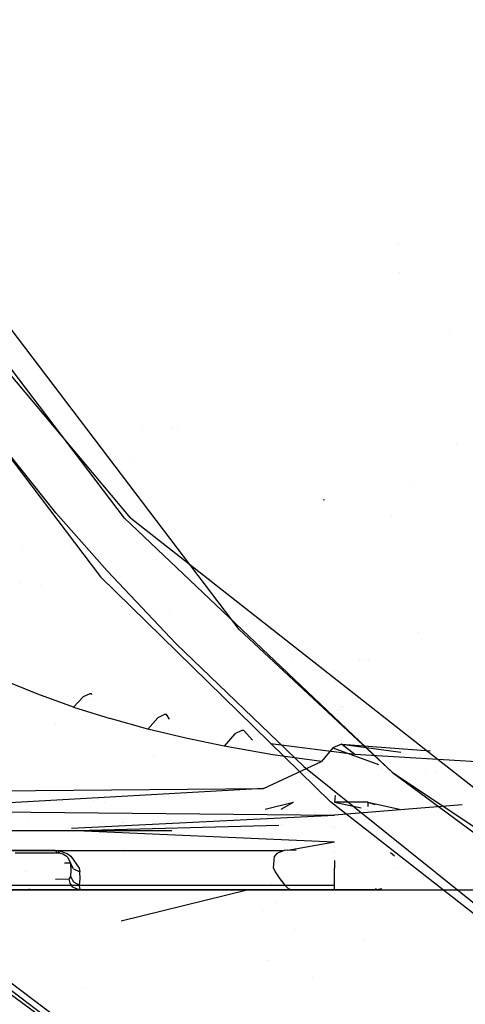
# Model space of a CAD drawing. Units: millimetres. Extents: x -3607 to 2000, y 0 to 7839.
# Drawn here: x -1110 to -1071, y 1091 to 1175 of the extents above; entities that cross this region are included whole.
import ezdxf

# ---------------------------------------------------------------- set-up
doc = ezdxf.new("R2010")
doc.units = ezdxf.units.MM
doc.layers.add('1', color=7, linetype='CONTINUOUS', true_color=0xffffff)

msp = doc.modelspace()

# ---------------------------------------------------------------- linework, layer by layer
at = {"layer": '1', "color": 18, "linetype": 'CONTINUOUS'}
for p, q in [((-1090.919018, 1122.966498, 1790.866852), (-1130.732775, 1175.353974, 1793.424726)), ((-1090.919018, 1122.966498, 1790.866852), (-1130.732775, 1175.353974, 1793.424726)), ((-1100.775123, 1132.549971, 1792.605758), (-1125.303864, 1164.806336, 1794.131756)), ((-1100.775123, 1132.549971, 1792.605758), (-1125.303864, 1164.806336, 1794.131756)), ((-1128.346443, 1161.02764, 1790.576935), (-1102.822185, 1127.514094, 1789.405346)), ((-1077.262472, 1156.162754, 1753.399089), (-1077.262472, 1156.162754, 1753.399089)), ((-1077.262472, 1156.162754, 1753.399089), (-1077.262472, 1156.162754, 1753.399089)), ((-1077.130799, 1153.650226, 1753.498938), (-1077.130799, 1153.650226, 1753.498938)), ((-1077.130799, 1153.650226, 1753.498938), (-1077.130799, 1153.650226, 1753.498938)), ((-1100.257993, 1132.555455, 1797.740698), (-1115.405679, 1150.613278, 1798.834324)), ((-1100.257993, 1132.555455, 1797.740698), (-1115.405679, 1150.613278, 1798.834324)), ((-1072.885647, 1148.667261, 1716.862168), (-1072.885647, 1148.667261, 1716.862168)), ((-1072.885647, 1148.667261, 1716.862168), (-1072.885647, 1148.667261, 1716.862168)), ((-1106.673241, 1133.009881, 1790.019751), (-1117.13624, 1146.076649, 1790.608048)), ((-1105.797208, 1142.303226, 1718.758499), (-1105.797208, 1142.303226, 1718.758499)), ((-1105.797208, 1142.303226, 1718.758499), (-1105.797208, 1142.303226, 1718.758499)), ((-1099.190617, 1140.117271, 1721.623659), (-1099.190617, 1140.117271, 1721.623659)), ((-1099.190617, 1140.117271, 1721.623659), (-1099.190617, 1140.117271, 1721.623659)), ((-1096.61009, 1140.285132, 1722.268249), (-1096.61009, 1140.285132, 1722.268249)), ((-1096.61009, 1140.285132, 1722.268249), (-1096.61009, 1140.285132, 1722.268249)), ((-1096.181155, 1140.19091, 1722.432115), (-1096.181155, 1140.19091, 1722.432115)), ((-1096.181155, 1140.19091, 1722.432115), (-1096.181155, 1140.19091, 1722.432115)), ((-1072.252732, 1138.936894, 1600.363619), (-1072.252732, 1138.936894, 1600.363619)), ((-1101.294491, 1137.690237, 1601.74627), (-1101.294491, 1137.690237, 1601.74627)), ((-1101.294491, 1137.690237, 1601.74627), (-1101.294491, 1137.690237, 1601.74627)), ((-1100.280645, 1137.690485, 1601.745995), (-1100.280645, 1137.690485, 1601.745995)), ((-1076.183782, 1135.579592, 1757.918401), (-1076.183782, 1135.579592, 1757.918401)), ((-1076.183782, 1135.579592, 1757.918401), (-1076.183782, 1135.579592, 1757.918401)), ((-1083.673358, 1134.102553, 1607.08797), (-1083.594561, 1134.152621, 1607.116699)), ((-1102.250695, 1128.012866, 1789.705873), (-1106.673241, 1133.009881, 1790.019751)), ((-1101.013008, 1133.229427, 1601.306748), (-1101.013008, 1133.229427, 1601.306748)), ((-1101.013008, 1133.229427, 1601.306748), (-1101.013008, 1133.229427, 1601.306748)), ((-1077.732325, 1110.699385, 1789.4032), (-1100.775123, 1132.549971, 1792.605758)), ((-1100.257993, 1132.555455, 1797.740698), (-1030.149817, 1077.492207, 1788.680673)), ((-1100.257993, 1132.555455, 1797.740698), (-1030.149817, 1077.492207, 1788.680673)), ((-1077.859155, 1132.711454, 1730.463427), (-1077.859155, 1132.711454, 1730.463427)), ((-1077.859155, 1132.711454, 1730.463427), (-1077.859155, 1132.711454, 1730.463427)), ((-1105.312398, 1130.225163, 1603.665972), (-1105.312398, 1130.225163, 1603.665972)), ((-1105.312398, 1130.225163, 1603.665972), (-1105.312398, 1130.225163, 1603.665972)), ((-1109.506978, 1129.83889, 1618.168735), (-1109.506978, 1129.83889, 1618.168735)), ((-1098.084293, 1129.005668, 1621.378222), (-1098.084293, 1129.005668, 1621.378222)), ((-1102.822185, 1127.514094, 1789.405346), (-1083.061337, 1108.173817, 1787.64236)), ((-1096.321702, 1121.733397, 1789.229989), (-1102.250695, 1128.012866, 1789.705873)), ((-1109.70143, 1127.051287, 1724.23647), (-1109.70143, 1127.051287, 1724.23647)), ((-1107.910772, 1126.781093, 1723.939219), (-1107.910772, 1126.781093, 1723.939219)), ((-1107.910772, 1126.781093, 1723.939219), (-1107.910772, 1126.781093, 1723.939219)), ((-1094.075676, 1126.685292, 1788.473739), (-1094.075676, 1126.685292, 1788.473739)), ((-1094.075676, 1126.685292, 1788.473739), (-1094.075676, 1126.685292, 1788.473739)), ((-1097.978436, 1124.337323, 1615.055674), (-1097.978436, 1124.337323, 1615.055674)), ((-1097.978436, 1124.337323, 1615.055674), (-1097.978436, 1124.337323, 1615.055674)), ((-1096.869023, 1124.343172, 1613.928831), (-1096.869023, 1124.343172, 1613.928831)), ((-1096.869023, 1124.343172, 1613.928831), (-1096.869023, 1124.343172, 1613.928831)), ((-1077.732325, 1110.699385, 1789.4032), (-1090.919018, 1122.966498, 1790.866852)), ((-1077.732325, 1110.699385, 1789.4032), (-1090.919018, 1122.966498, 1790.866852)), ((-1075.511575, 1122.752839, 1754.726812), (-1075.511575, 1122.752839, 1754.726812)), ((-1075.511575, 1122.752839, 1754.726812), (-1075.511575, 1122.752839, 1754.726812)), ((-1085.352778, 1111.203164, 1788.200021), (-1096.321702, 1121.733397, 1789.229989)), ((-1086.307259, 1120.224171, 1613.746078), (-1086.307259, 1120.224171, 1613.746078)), ((-1086.307259, 1120.224171, 1613.746078), (-1086.307259, 1120.224171, 1613.746078)), ((-1080.585678, 1120.366435, 1602.901805), (-1080.585678, 1120.366435, 1602.901805)), ((-1080.290117, 1120.335559, 1603.053033), (-1080.290117, 1120.335559, 1603.053033)), ((-1079.837005, 1120.288224, 1603.284873), (-1079.837005, 1120.288224, 1603.284873)), ((-1082.717657, 1119.364413, 1731.816159), (-1082.717657, 1119.364413, 1731.816159)), ((-1108.230948, 1117.428511, 1607.595801), (-1111.243606, 1118.644923, 1608.573437)), ((-1108.230948, 1117.428511, 1607.595801), (-1111.243606, 1118.644923, 1608.573437)), ((-1092.250252, 1118.149014, 1727.572903), (-1092.250252, 1118.149014, 1727.572903)), ((-1092.250252, 1118.149014, 1727.572903), (-1092.250252, 1118.149014, 1727.572903)), ((-1105.142117, 1116.318911, 1606.73666), (-1108.230948, 1117.428511, 1607.595801)), ((-1105.142117, 1116.318911, 1606.73666), (-1108.230948, 1117.428511, 1607.595801)), ((-1105.142117, 1116.318911, 1606.73666), (-1104.328156, 1117.181271, 1605.930567)), ((-1105.142117, 1116.318911, 1606.73666), (-1104.328156, 1117.181271, 1605.930567)), ((-1103.760123, 1117.457837, 1605.005503), (-1104.328156, 1117.181271, 1605.930567)), ((-1103.760123, 1117.457837, 1605.005503), (-1104.328156, 1117.181271, 1605.930567)), ((-1103.607893, 1117.43781, 1604.663491), (-1103.760123, 1117.457837, 1605.005503)), ((-1103.607893, 1117.43781, 1604.663491), (-1103.760123, 1117.457837, 1605.005503)), ((-1103.581119, 1117.369111, 1604.545774), (-1103.607893, 1117.43781, 1604.663491)), ((-1103.581119, 1117.369111, 1604.545774), (-1103.607893, 1117.43781, 1604.663491)), ((-1103.429306, 1116.979586, 1603.878304), (-1103.429306, 1116.979586, 1603.878304)), ((-1103.429306, 1116.979586, 1603.878304), (-1103.429306, 1116.979586, 1603.878304)), ((-1082.014327, 1116.403726, 1603.956937), (-1082.014327, 1116.403726, 1603.956937)), ((-1105.142117, 1116.318911, 1606.73666), (-1101.990938, 1115.318269, 1606.003046)), ((-1105.142117, 1116.318911, 1606.73666), (-1101.990938, 1115.318269, 1606.003046)), ((-1097.324848, 1115.669698, 1603.762746), (-1097.910643, 1115.380496, 1604.600191)), ((-1097.324848, 1115.669698, 1603.762746), (-1097.910643, 1115.380496, 1604.600191)), ((-1097.153902, 1115.663975, 1603.45149), (-1097.324848, 1115.669698, 1603.762746)), ((-1097.153902, 1115.663975, 1603.45149), (-1097.324848, 1115.669698, 1603.762746)), ((-1096.906685, 1115.273681, 1602.754022), (-1097.153902, 1115.663975, 1603.45149)), ((-1096.906685, 1115.273681, 1602.754022), (-1097.153902, 1115.663975, 1603.45149)), ((-1082.266484, 1116.028688, 1604.72666), (-1082.266484, 1116.028688, 1604.72666)), ((-1082.091649, 1116.288722, 1604.192968), (-1082.091649, 1116.288722, 1604.192968)), ((-1106.728809, 1114.90593, 1735.573103), (-1106.728809, 1114.90593, 1735.573103)), ((-1106.728809, 1114.90593, 1735.573103), (-1106.728809, 1114.90593, 1735.573103)), ((-1098.77646, 1114.422768, 1605.396986), (-1101.990938, 1115.318269, 1606.003046)), ((-1098.77646, 1114.422768, 1605.396986), (-1101.990938, 1115.318269, 1606.003046)), ((-1097.910643, 1115.380496, 1604.600191), (-1098.77646, 1114.422768, 1605.396986)), ((-1097.910643, 1115.380496, 1604.600191), (-1098.77646, 1114.422768, 1605.396986)), ((-1095.51084, 1113.631219, 1604.923844), (-1098.77646, 1114.422768, 1605.396986)), ((-1095.51084, 1113.631219, 1604.923844), (-1098.77646, 1114.422768, 1605.396986)), ((-1091.28952, 1114.003867, 1603.789687), (-1092.211246, 1112.942189, 1604.587674)), ((-1091.28952, 1114.003867, 1603.789687), (-1092.211246, 1112.942189, 1604.587674)), ((-1090.698242, 1114.296168, 1603.032589), (-1091.28952, 1114.003867, 1603.789687)), ((-1090.698242, 1114.296168, 1603.032589), (-1091.28952, 1114.003867, 1603.789687)), ((-1090.527892, 1114.303082, 1602.770925), (-1090.698242, 1114.296168, 1603.032589)), ((-1090.527892, 1114.303082, 1602.770925), (-1090.698242, 1114.296168, 1603.032589)), ((-1089.785377, 1113.479532, 1601.219889), (-1090.527892, 1114.303082, 1602.770925)), ((-1089.785377, 1113.479532, 1601.219889), (-1090.527892, 1114.303082, 1602.770925)), ((-1092.211246, 1112.942189, 1604.587674), (-1095.51084, 1113.631219, 1604.923844)), ((-1092.211246, 1112.942189, 1604.587674), (-1095.51084, 1113.631219, 1604.923844)), ((-1088.040709, 1112.215251, 1604.363203), (-1092.211246, 1112.942189, 1604.587674)), ((-1088.040709, 1112.215251, 1604.363203), (-1092.211246, 1112.942189, 1604.587674)), ((-1080.990791, 1112.242669, 1600.900412), (-1088.214758, 1113.154373, 1600.941853)), ((-1080.990791, 1112.242669, 1600.900412), (-1088.214758, 1113.154373, 1600.941853)), ((-1082.12173, 1113.126487, 1602.700233), (-1082.856894, 1112.823218, 1603.555918)), ((-1082.12173, 1113.126487, 1602.700233), (-1082.856894, 1112.823218, 1603.555918)), ((-1080.990791, 1112.242669, 1600.900412), (-1082.12173, 1113.126487, 1602.700233)), ((-1080.990791, 1112.242669, 1600.900412), (-1082.12173, 1113.126487, 1602.700233)), ((-1082.12173, 1113.126487, 1602.700233), (-1074.503414, 1112.546906, 1603.73674)), ((-1082.12173, 1113.126487, 1602.700233), (-1077.019433, 1112.43231, 1603.819478)), ((-1083.850145, 1111.629933, 1604.360461), (-1088.040709, 1112.215251, 1604.363203)), ((-1083.850145, 1111.629933, 1604.360461), (-1088.040709, 1112.215251, 1604.363203)), ((-1082.856894, 1112.823218, 1603.555918), (-1083.850145, 1111.629933, 1604.360461)), ((-1082.856894, 1112.823218, 1603.555918), (-1083.850145, 1111.629933, 1604.360461)), ((-1082.856894, 1112.823218, 1603.555918), (-1078.945143, 1111.373531, 1604.504611)), ((-1068.946242, 1111.529082, 1602.36752), (-1080.990791, 1112.242669, 1600.900412)), ((-1068.946242, 1111.529082, 1602.36752), (-1080.990791, 1112.242669, 1600.900412)), ((-1076.65706, 1112.198939, 1604.363127), (-1076.65706, 1112.198939, 1604.363127)), ((-1074.438825, 1112.541992, 1603.745528), (-1074.438825, 1112.541992, 1603.745528)), ((-1098.258359, 1112.062338, 1772.036949), (-1098.258359, 1112.062338, 1772.036949)), ((-1098.258359, 1112.062338, 1772.036949), (-1098.258359, 1112.062338, 1772.036949)), ((-1088.817239, 1109.316796, 1605.660915), (-1083.850145, 1111.629933, 1604.360461)), ((-1085.352778, 1111.203164, 1788.200021), (-1061.708212, 1092.212886, 1785.427332)), ((-1078.664576, 1111.045271, 1743.760908), (-1078.664576, 1111.045271, 1743.760908)), ((-1078.664576, 1111.045271, 1743.760908), (-1078.664576, 1111.045271, 1743.760908)), ((-1077.732325, 1110.699385, 1789.4032), (-1053.189384, 1094.345809, 1785.738751)), ((-1077.732325, 1110.699385, 1789.4032), (-1037.738204, 1081.135482, 1784.66022)), ((-1077.732325, 1110.699385, 1789.4032), (-1053.189384, 1094.345809, 1785.738751)), ((-1074.877408, 1110.878798, 1610.126608), (-1074.877408, 1110.878798, 1610.126608)), ((-1074.877408, 1110.878798, 1610.126608), (-1074.877408, 1110.878798, 1610.126608)), ((-1074.032674, 1110.738161, 1789.234985), (-1074.032674, 1110.738161, 1789.234985)), ((-1112.01179, 1109.119624, 1612.474322), (-1088.817239, 1109.316796, 1605.660915)), ((-1112.01179, 1109.119624, 1612.474322), (-1088.817239, 1109.316796, 1605.660915)), ((-1088.817239, 1109.316796, 1605.660915), (-1111.693144, 1108.028144, 1613.281488)), ((-1082.668657, 1108.728817, 1609.137986), (-1082.717896, 1108.152837, 1609.307528)), ((-1103.405548, 1108.283777, 1732.469801), (-1103.405548, 1108.283777, 1732.469801)), ((-1102.978494, 1108.352287, 1732.631571), (-1102.978494, 1108.352287, 1732.631571)), ((-1102.476556, 1108.083351, 1732.521516), (-1102.476556, 1108.083351, 1732.521516)), ((-1088.682356, 1107.546214, 1609.685752), (-1086.248994, 1108.144492, 1609.413147)), ((-1087.298735, 1107.555948, 1609.758378), (-1086.248994, 1108.144492, 1609.413147)), ((-1059.678674, 1089.878052, 1784.850478), (-1083.061337, 1108.173817, 1787.64236)), ((-1082.718134, 1107.940613, 1618.764318), (-1082.718134, 1107.940613, 1618.764318)), ((-1071.745159, 1107.926982, 1609.457431), (-1082.718134, 1107.040852, 1605.915189)), ((-1079.867601, 1108.150452, 1609.371662), (-1082.717896, 1108.152837, 1609.307528)), ((-1079.867601, 1108.150452, 1609.371662), (-1082.717896, 1108.152837, 1609.307528)), ((-1082.717896, 1108.152837, 1609.307528), (-1080.428004, 1107.663487, 1609.632316)), ((-1081.940216, 1108.195381, 1732.777175), (-1081.940216, 1108.195381, 1732.777175)), ((-1079.867601, 1108.150452, 1609.371662), (-1079.877064, 1107.779125, 1609.579626)), ((-1079.867601, 1108.150452, 1609.371662), (-1079.877064, 1107.779125, 1609.579626)), ((-1079.867601, 1108.150452, 1609.371662), (-1079.263363, 1107.932962, 1609.50953)), ((-1079.867601, 1108.150452, 1609.371662), (-1077.139868, 1107.542612, 1609.658876)), ((-1104.950353, 1088.410297, 1746.775535), (-1130.215882, 1107.454159, 1732.178596)), ((-1104.950353, 1088.410297, 1746.775535), (-1130.215882, 1107.454159, 1732.178596)), ((-1111.867785, 1107.31408, 1612.804413), (-1082.718134, 1107.040852, 1605.915189)), ((-1111.867785, 1107.31408, 1612.804413), (-1082.718134, 1107.040852, 1605.915189)), ((-1105.335951, 1105.911702, 1611.086011), (-1082.718134, 1107.040852, 1605.915189)), ((-1084.463759, 1107.28166, 1611.986956), (-1084.463759, 1107.28166, 1611.986956)), ((-1084.463759, 1107.28166, 1611.986956), (-1084.463759, 1107.28166, 1611.986956)), ((-1082.718134, 1107.416686, 1618.778025), (-1082.718134, 1107.416686, 1618.778025)), ((-1079.896326, 1107.514828, 1786.984953), (-1079.896326, 1107.514828, 1786.984953)), ((-1079.795227, 1107.469432, 1609.922992), (-1079.795227, 1107.469432, 1609.922992)), ((-1076.706617, 1107.446067, 1609.704495), (-1076.706617, 1107.446067, 1609.704495)), ((-1109.009693, 1106.783969, 1720.578859), (-1109.009693, 1106.783969, 1720.578859)), ((-1102.711496, 1106.423378, 1765.698531), (-1102.711496, 1106.423378, 1765.698531)), ((-1102.711496, 1106.423378, 1765.698531), (-1102.711496, 1106.423378, 1765.698531)), ((-1100.962195, 1106.422253, 1733.10681), (-1100.962195, 1106.422253, 1733.10681)), ((-1100.962195, 1106.422253, 1733.10681), (-1100.962195, 1106.422253, 1733.10681)), ((-1100.819268, 1106.420667, 1733.14732), (-1100.819268, 1106.420667, 1733.14732)), ((-1100.819268, 1106.420667, 1733.14732), (-1100.819268, 1106.420667, 1733.14732)), ((-1087.303388, 1106.192983, 1591.518682), (-1087.303388, 1106.192983, 1591.518682)), ((-1084.287689, 1106.727204, 1614.940052), (-1084.287689, 1106.727204, 1614.940052)), ((-1084.287689, 1106.727204, 1614.940052), (-1084.287689, 1106.727204, 1614.940052)), ((-1083.044958, 1106.774825, 1615.165108), (-1083.044958, 1106.774825, 1615.165108)), ((-1083.044958, 1106.774825, 1615.165108), (-1083.044958, 1106.774825, 1615.165108)), ((-1124.377251, 1105.703562, 1720.498323), (-1096.698382, 1105.703562, 1730.572626)), ((-1124.377251, 1105.703562, 1720.498323), (-1096.698382, 1105.703562, 1730.572626)), ((-1112.359954, 1105.703562, 1616.222229), (-1104.884505, 1105.703562, 1609.949589)), ((-1112.359954, 1105.703562, 1616.222229), (-1104.884505, 1105.703562, 1609.949589)), ((-1104.884505, 1105.703562, 1609.949589), (-1087.518824, 1106.169082, 1609.907366)), ((-1104.884505, 1105.703562, 1609.949589), (-1082.718134, 1104.734629, 1606.362224)), ((-1089.150847, 1105.992589, 1611.185126), (-1089.150847, 1105.992589, 1611.185126)), ((-1089.150847, 1105.992589, 1611.185126), (-1089.150847, 1105.992589, 1611.185126)), ((-1082.718134, 1106.037929, 1722.888006), (-1082.718134, 1106.037929, 1722.888006)), ((-1082.718134, 1105.952338, 1722.885762), (-1082.718134, 1105.952338, 1722.885762)), ((-1086.846225, 1105.265653, 1615.147128), (-1086.846225, 1105.265653, 1615.147128)), ((-1086.846225, 1105.265653, 1615.147128), (-1086.846225, 1105.265653, 1615.147128)), ((-1086.739659, 1104.01985, 1607.111454), (-1082.718134, 1104.734629, 1606.362224)), ((-1113.996983, 1104.01985, 1726.533532), (-1106.750369, 1104.01985, 1730.023265)), ((-1113.996983, 1104.01985, 1726.533532), (-1106.750369, 1104.01985, 1730.023265)), ((-1110.407233, 1103.98218, 1613.353968), (-1087.191638, 1103.98218, 1607.220469)), ((-1110.407233, 1103.98218, 1613.353968), (-1087.191638, 1103.98218, 1607.220469)), ((-1110.161424, 1103.80742, 1727.837682), (-1106.518626, 1103.80742, 1729.45261)), ((-1106.750369, 1104.01985, 1730.023265), (-1106.518626, 1103.80742, 1729.45261)), ((-1106.750369, 1104.01985, 1730.023265), (-1106.448293, 1103.98218, 1730.09181)), ((-1106.750369, 1104.01985, 1730.023265), (-1106.518626, 1103.80742, 1729.45261)), ((-1106.750369, 1104.01985, 1730.023265), (-1106.448293, 1103.98218, 1730.09181)), ((-1106.518626, 1103.80742, 1729.45261), (-1106.375575, 1103.796214, 1729.521036)), ((-1106.518626, 1103.80742, 1729.45261), (-1106.375575, 1103.796214, 1729.521036)), ((-1106.420994, 1103.84509, 1729.819536), (-1106.448293, 1103.98218, 1730.09181)), ((-1106.420994, 1103.84509, 1729.819536), (-1106.448293, 1103.98218, 1730.09181)), ((-1106.448293, 1103.98218, 1730.09181), (-1105.711102, 1103.724211, 1730.007291)), ((-1106.448293, 1103.98218, 1730.09181), (-1093.443533, 1103.98218, 1732.599628)), ((-1106.448293, 1103.98218, 1730.09181), (-1105.711102, 1103.724211, 1730.007291)), ((-1106.448293, 1103.98218, 1730.09181), (-1093.443533, 1103.98218, 1732.599628)), ((-1106.420994, 1103.84509, 1729.819536), (-1106.375575, 1103.796214, 1729.521036)), ((-1106.420994, 1103.84509, 1729.819536), (-1106.375575, 1103.796214, 1729.521036)), ((-1106.375575, 1103.796214, 1729.521036), (-1106.354952, 1103.792876, 1729.525208)), ((-1106.375575, 1103.796214, 1729.521036), (-1106.354952, 1103.792876, 1729.525208)), ((-1106.354952, 1103.792876, 1729.525208), (-1106.065631, 1103.700608, 1729.450583)), ((-1106.354952, 1103.792876, 1729.525208), (-1106.065631, 1103.700608, 1729.450583)), ((-1106.065631, 1103.700608, 1729.450583), (-1105.790257, 1103.530377, 1729.13456)), ((-1106.065631, 1103.700608, 1729.450583), (-1105.790257, 1103.530377, 1729.13456)), ((-1105.711102, 1103.724211, 1730.007291), (-1105.384231, 1103.503436, 1729.809642)), ((-1105.711102, 1103.724211, 1730.007291), (-1105.384231, 1103.503436, 1729.809642)), ((-1100.801215, 1104.065414, 1765.378511), (-1100.801215, 1104.065414, 1765.378511)), ((-1100.801215, 1104.065414, 1765.378511), (-1100.801215, 1104.065414, 1765.378511)), ((-1087.669015, 1103.724211, 1607.576728), (-1087.87787, 1103.503436, 1607.896686)), ((-1087.041616, 1103.98218, 1607.180834), (-1087.669015, 1103.724211, 1607.576728)), ((-1087.107384, 1103.98218, 1607.198209), (-1087.044521, 1103.98218, 1607.181601)), ((-1087.107384, 1103.98218, 1607.198209), (-1087.044521, 1103.98218, 1607.181601)), ((-1086.739659, 1104.01985, 1607.111454), (-1087.041616, 1103.98218, 1607.180834)), ((-1086.026527, 1103.98218, 1607.198209), (-1086.739659, 1104.01985, 1607.111454)), ((-1086.732789, 1103.98218, 1607.220469), (-1086.739659, 1104.01985, 1607.111454)), ((-1082.718134, 1104.419912, 1735.058749), (-1082.718134, 1104.419912, 1735.058749)), ((-1082.718134, 1104.414202, 1722.845449), (-1082.718134, 1104.414202, 1722.845449)), ((-1082.718134, 1104.26646, 1734.921731), (-1082.718134, 1104.26646, 1734.921731)), ((-1082.718134, 1103.900141, 1723.410672), (-1082.718134, 1103.900141, 1723.410672)), ((-1077.572469, 1103.513974, 1607.881413), (-1077.907933, 1103.780285, 1607.490675)), ((-1105.402708, 1102.894753, 1727.392077), (-1105.941321, 1102.894753, 1724.562157)), ((-1105.402708, 1102.894753, 1727.392077), (-1105.941321, 1102.894753, 1724.562157)), ((-1105.790257, 1103.530377, 1729.13456), (-1105.651498, 1103.402108, 1728.850603)), ((-1105.790257, 1103.530377, 1729.13456), (-1105.651498, 1103.402108, 1728.850603)), ((-1105.651498, 1103.402108, 1728.850603), (-1105.402112, 1102.894753, 1727.53036)), ((-1105.651498, 1103.402108, 1728.850603), (-1105.402112, 1102.894753, 1727.53036)), ((-1105.402112, 1102.894753, 1727.53036), (-1105.402708, 1102.894753, 1727.392077)), ((-1105.402112, 1102.894753, 1727.53036), (-1105.402708, 1102.894753, 1727.392077)), ((-1105.156422, 1102.409333, 1727.860332), (-1105.402112, 1102.894753, 1727.53036)), ((-1105.156422, 1102.409333, 1727.860332), (-1105.402112, 1102.894753, 1727.53036)), ((-1105.402112, 1102.894753, 1727.53036), (-1105.378389, 1102.318972, 1726.687551)), ((-1105.402112, 1102.894753, 1727.53036), (-1105.378389, 1102.318972, 1726.687551)), ((-1105.384231, 1103.503436, 1729.809642), (-1104.669333, 1102.476329, 1728.532791)), ((-1105.384231, 1103.503436, 1729.809642), (-1104.669333, 1102.476329, 1728.532791)), ((-1087.967873, 1102.476329, 1609.357357), (-1087.87787, 1103.503436, 1607.896686)), ((-1082.718134, 1103.141225, 1733.495146), (-1082.718134, 1102.465123, 1732.55229)), ((-1109.306121, 1102.188115, 1722.130842), (-1109.306121, 1102.188115, 1722.130842)), ((-1105.378389, 1102.318972, 1726.687551), (-1105.421305, 1101.769179, 1725.847483)), ((-1105.378389, 1102.318972, 1726.687551), (-1105.421305, 1101.769179, 1725.847483)), ((-1105.156422, 1102.409333, 1727.860332), (-1104.607224, 1102.155656, 1728.056908)), ((-1105.156422, 1102.409333, 1727.860332), (-1104.607224, 1102.155656, 1728.056908)), ((-1104.669333, 1102.476329, 1728.532791), (-1104.607224, 1102.155656, 1728.056908)), ((-1104.669333, 1102.476329, 1728.532791), (-1104.607224, 1102.155656, 1728.056908)), ((-1104.584336, 1101.572484, 1727.135777), (-1104.607224, 1102.155656, 1728.056908)), ((-1104.584336, 1101.572484, 1727.135777), (-1104.607224, 1102.155656, 1728.056908)), ((-1087.967873, 1102.476329, 1609.357357), (-1087.81743, 1102.155656, 1609.812975)), ((-1087.81743, 1102.155656, 1609.812975), (-1087.438345, 1101.572484, 1610.652804)), ((-1082.718134, 1101.015538, 1730.381489), (-1082.718134, 1102.465123, 1732.55229)), ((-1077.545841, 1102.476328, 1609.357777), (-1077.545841, 1102.476328, 1609.357777)), ((-1077.545817, 1102.476431, 1609.35763), (-1077.545817, 1102.476431, 1609.35763)), ((-1105.568647, 1101.530284, 1725.029707), (-1106.68899, 1101.517949, 1723.062993)), ((-1105.568647, 1101.530284, 1725.029707), (-1106.68899, 1101.517949, 1723.062993)), ((-1105.421305, 1101.769179, 1725.847483), (-1105.568647, 1101.530284, 1725.029707)), ((-1105.421305, 1101.769179, 1725.847483), (-1105.568647, 1101.530284, 1725.029707)), ((-1105.568647, 1101.530284, 1725.029707), (-1105.477929, 1101.18863, 1725.009322)), ((-1105.568647, 1101.530284, 1725.029707), (-1105.477929, 1101.18863, 1725.009322)), ((-1105.477929, 1101.18863, 1725.009322), (-1105.259657, 1100.882739, 1724.954844)), ((-1105.477929, 1101.18863, 1725.009322), (-1105.259657, 1100.882739, 1724.954844)), ((-1105.421305, 1101.769179, 1725.847483), (-1105.15821, 1101.290673, 1726.095319)), ((-1105.421305, 1101.769179, 1725.847483), (-1105.15821, 1101.290673, 1726.095319)), ((-1105.15821, 1101.290673, 1726.095319), (-1104.635835, 1101.015538, 1726.199865)), ((-1105.15821, 1101.290673, 1726.095319), (-1104.635835, 1101.015538, 1726.199865)), ((-1104.635835, 1101.015538, 1726.199865), (-1104.584336, 1101.572484, 1727.135777)), ((-1104.635835, 1101.015538, 1726.199865), (-1104.584336, 1101.572484, 1727.135777)), ((-1088.154593, 1101.128553, 1632.600521), (-1088.154593, 1101.128553, 1632.600521)), ((-1087.731524, 1101.232547, 1631.594855), (-1087.731524, 1101.232547, 1631.594855)), ((-1087.438345, 1101.572484, 1610.652804), (-1086.985946, 1101.015538, 1611.47368)), ((-1087.40927, 1101.31176, 1630.828834), (-1087.40927, 1101.31176, 1630.828834)), ((-1082.723474, 1101.55787, 1613.694456), (-1082.723474, 1101.55787, 1613.694456)), ((-1082.718134, 1101.273628, 1724.432648), (-1082.718134, 1101.273628, 1724.432648)), ((-1101.577401, 1100.604981, 1619.035721), (-1127.229333, 1100.603312, 1636.445642)), ((-1126.480222, 1101.015538, 1630.493164), (-1108.547449, 1101.015538, 1617.215872)), ((-1126.480222, 1101.015538, 1630.493164), (-1108.547449, 1101.015538, 1617.215872)), ((-1125.844002, 1100.617617, 1631.756067), (-1107.973933, 1100.617617, 1618.406773)), ((-1125.844002, 1100.617617, 1631.756067), (-1107.973933, 1100.617617, 1618.406773)), ((-1103.735566, 1086.627454, 1746.750236), (-1123.339772, 1101.004571, 1736.905932)), ((-1103.735566, 1086.627454, 1746.750236), (-1123.339772, 1101.004571, 1736.905932)), ((-1103.395939, 1086.560696, 1745.502114), (-1122.414947, 1101.008385, 1735.639334)), ((-1118.161917, 1100.604981, 1713.091254), (-1106.356263, 1100.603312, 1721.902132)), ((-1111.236453, 1100.617617, 1721.595168), (-1108.906984, 1100.604266, 1721.050024)), ((-1109.122294, 1100.99733, 1721.793882), (-1109.122294, 1100.99733, 1721.793882)), ((-1108.906984, 1100.604266, 1721.050024), (-1108.99576, 1100.711376, 1721.325566)), ((-1108.906984, 1100.604266, 1721.050024), (-1106.356263, 1100.603312, 1721.902132)), ((-1108.906984, 1100.604266, 1721.050024), (-1106.356263, 1100.603312, 1721.902132)), ((-1108.547449, 1101.015538, 1617.215872), (-1086.985946, 1101.015538, 1611.47368)), ((-1108.547449, 1101.015538, 1617.215872), (-1086.985946, 1101.015538, 1611.47368)), ((-1107.973933, 1100.617617, 1618.406773), (-1086.395264, 1100.617617, 1612.758517)), ((-1107.973933, 1100.617617, 1618.406773), (-1086.395264, 1100.617617, 1612.758517)), ((-1106.356263, 1100.603312, 1721.902132), (-1104.610562, 1100.617617, 1724.785924)), ((-1106.356263, 1100.603312, 1721.902132), (-1104.610562, 1100.617617, 1724.785924)), ((-1082.718134, 1100.604981, 1725.991726), (-1106.356263, 1100.603312, 1721.902132)), ((-1105.259657, 1100.882739, 1724.954844), (-1104.610562, 1100.617617, 1724.785924)), ((-1105.259657, 1100.882739, 1724.954844), (-1104.610562, 1100.617617, 1724.785924)), ((-1104.604244, 1100.717276, 1725.50869), (-1104.635835, 1101.015538, 1726.199865)), ((-1104.604244, 1100.717276, 1725.50869), (-1104.635835, 1101.015538, 1726.199865)), ((-1104.635835, 1101.015538, 1726.199865), (-1082.718134, 1101.015538, 1730.381489)), ((-1104.635835, 1101.015538, 1726.199865), (-1082.718134, 1101.015538, 1730.381489)), ((-1104.604244, 1100.717276, 1725.50869), (-1104.610562, 1100.617617, 1724.785924)), ((-1104.604244, 1100.717276, 1725.50869), (-1104.610562, 1100.617617, 1724.785924)), ((-1104.610562, 1100.617617, 1724.785924), (-1082.718134, 1100.617617, 1729.059815)), ((-1104.610562, 1100.617617, 1724.785924), (-1082.718134, 1100.617617, 1729.059815)), ((-1101.577401, 1100.604981, 1619.035721), (-1083.166361, 1100.603074, 1614.665985)), ((-1101.044059, 1097.960204, 1663.239717), (-1090.233179, 1100.617617, 1637.541471)), ((-1101.044059, 1097.960204, 1663.239717), (-1090.233179, 1100.617617, 1697.918091)), ((-1086.985946, 1101.015538, 1611.47368), (-1086.714506, 1100.717276, 1612.110138)), ((-1086.714506, 1100.717276, 1612.110138), (-1086.395264, 1100.617617, 1612.758517)), ((-1086.395264, 1100.617617, 1612.758517), (-1083.166361, 1100.603074, 1614.665985)), ((-1082.721317, 1100.869477, 1614.018551), (-1082.721317, 1100.869477, 1614.018551)), ((-1082.718134, 1100.603312, 1614.693046), (-1082.718449, 1100.617617, 1614.656095)), ((-1082.718134, 1100.617617, 1729.059815), (-1082.718134, 1101.015538, 1730.381489)), ((-1082.718134, 1100.617617, 1725.9388), (-1082.718134, 1100.604981, 1725.991726)), ((-1082.718134, 1100.604981, 1725.991726), (-1082.718134, 1100.617617, 1729.059815)), ((-1082.718134, 1100.604981, 1725.991726), (-1072.406427, 1100.604981, 1722.238574)), ((-1082.718134, 1100.604981, 1725.991726), (-1061.689853, 1100.603587, 1721.957553)), ((-1082.718134, 1100.604981, 1725.991726), (-1072.406427, 1100.604981, 1722.238574)), ((-1079.78785, 1100.603074, 1613.511443), (-1082.718134, 1100.603312, 1614.693046)), ((-1079.041004, 1100.617617, 1612.758517), (-1079.78785, 1100.603074, 1613.511443)), ((-1079.041004, 1100.617617, 1612.758517), (-1079.218114, 1100.709391, 1612.608354)), ((-1079.041004, 1100.617617, 1612.758517), (-1079.218114, 1100.709391, 1612.608354)), ((-1078.723788, 1100.716084, 1612.114429), (-1079.041004, 1100.617617, 1612.758517)), ((-1078.722726, 1100.717248, 1612.11194), (-1078.723788, 1100.716084, 1612.114429)), ((-1075.262549, 1100.632269, 1704.302347), (-1075.262549, 1100.632269, 1704.302347)), ((-1087.717652, 1099.523001, 1665.880236), (-1087.717652, 1099.523001, 1665.880236)), ((-1088.913658, 1098.836815, 1743.064856), (-1088.913658, 1098.836815, 1743.064856)), ((-1086.187787, 1097.24186, 1770.005221), (-1086.187787, 1097.24186, 1770.005221)), ((-1086.187787, 1097.24186, 1770.005221), (-1086.187787, 1097.24186, 1770.005221)), ((-1080.190266, 1096.38226, 1768.618379), (-1080.190266, 1096.38226, 1768.618379)), ((-1088.430485, 1094.526861, 1765.624961), (-1088.430485, 1094.526861, 1765.624961)), ((-1084.615843, 1093.062741, 1744.023966), (-1084.615843, 1093.062741, 1744.023966)), ((-1104.111483, 1092.215826, 1749.72867), (-1104.111483, 1092.215826, 1749.72867))]:
    msp.add_line(p, q, dxfattribs=at)

doc.saveas('drawing.dxf')
